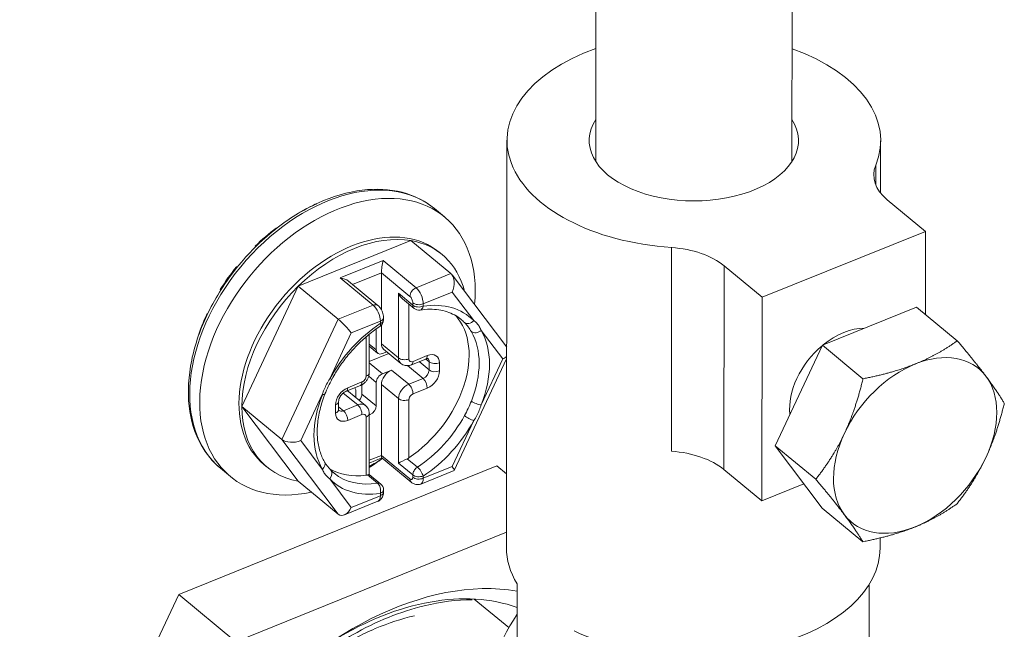
# Model space of a CAD drawing. Units: inches. Extents: x 12 to 362, y 7 to 215.
# Drawn here: x 300 to 301, y 74 to 75 of the extents above; entities that cross this region are included whole.
import ezdxf

# ---------------------------------------------------------------- set-up
doc = ezdxf.new("R2010")
doc.units = ezdxf.units.IN
doc.header["$LTSCALE"] = 22
doc.header["$MEASUREMENT"] = 0
doc.layers.add('Visible (ANSI)', color=7, linetype='Continuous', lineweight=5)
doc.layers.add('Visible Narrow (ANSI)', color=7, linetype='Continuous', lineweight=5)

msp = doc.modelspace()

# ---------------------------------------------------------------- linework, layer by layer
at = {"layer": 'Visible (ANSI)'}
for p, q in [((300.7694, 74.5532), (300.795, 94.5994)), ((300.4594, 74.5536), (300.4848, 94.4747)), ((300.3184, 73.9438), (300.3192, 74.587)), ((300.9096, 74.5035), (300.9097, 74.5863)), ((300.9202, 74.4929), (300.9806, 74.4431)), ((299.9897, 74.4716), (299.9892, 74.472)), ((299.9892, 74.472), (299.9893, 74.4714)), ((300.2046, 74.4791), (300.2204, 74.4661)), ((299.955, 74.4478), (299.9542, 74.4485)), ((300.7226, 74.3392), (300.9806, 74.4431)), ((300.9806, 74.4431), (300.9804, 74.3119)), ((299.9893, 74.3565), (300.1675, 74.4285)), ((300.2307, 74.3764), (300.1675, 74.4285)), ((299.9223, 74.4191), (299.9213, 74.4199)), ((299.9213, 74.4199), (299.9221, 74.4189)), ((300.2123, 74.4102), (300.2168, 74.4065)), ((299.8927, 74.3864), (299.8916, 74.3872)), ((299.8927, 74.3863), (299.8916, 74.3872)), ((300.1207, 74.3195), (300.1207, 74.3777)), ((300.6622, 74.3889), (300.7226, 74.3392)), ((300.1153, 74.3261), (300.0686, 74.3646)), ((300.3188, 74.2605), (300.2325, 74.3745)), ((299.867, 74.3505), (299.866, 74.3513)), ((299.9002, 74.1666), (299.9893, 74.3565)), ((300.0526, 74.3043), (299.9893, 74.3565)), ((300.1725, 74.3214), (300.1542, 74.3365)), ((300.7226, 74.3392), (300.7221, 74.0175)), ((299.8462, 74.3131), (299.8452, 74.3133)), ((299.846, 74.3126), (299.8452, 74.3133)), ((300.9666, 74.3233), (300.8176, 74.2633)), ((300.9666, 74.3233), (301.0308, 74.2704)), ((300.1241, 74.3032), (300.1241, 74.3069)), ((300.1126, 74.256), (300.1126, 74.2891)), ((300.1207, 74.2657), (300.1207, 74.2948)), ((299.8303, 74.274), (299.8299, 74.2743)), ((300.1015, 74.2199), (300.1015, 74.2807)), ((300.1015, 74.2617), (300.1148, 74.2508)), ((300.1015, 74.2375), (300.1327, 74.2501)), ((300.1291, 74.253), (300.1223, 74.2503)), ((300.1243, 74.257), (300.1514, 74.2347)), ((300.8176, 74.2633), (300.743, 74.1046)), ((300.8176, 74.2633), (300.8818, 74.2104)), ((300.1683, 74.2325), (300.1909, 74.2416)), ((300.236, 74.0658), (300.3187, 74.2421)), ((300.1223, 74.2181), (300.1368, 74.224)), ((300.1126, 74.1676), (300.1126, 74.2046)), ((300.0651, 74.1908), (300.0877, 74.1999)), ((300.0687, 74.1905), (300.0958, 74.1682)), ((300.0804, 74.1915), (300.0804, 74.1809)), ((300.09, 74.1862), (300.09, 74.201)), ((300.1207, 74.0894), (300.1207, 74.2014)), ((300.0532, 74.1618), (300.0532, 74.1746)), ((299.9893, 74.0489), (299.9002, 74.1666)), ((299.9635, 74.1145), (299.9002, 74.1666)), ((300.1015, 74.0593), (300.1015, 74.1556)), ((300.1015, 74.1535), (300.1029, 74.1541)), ((300.743, 74.1046), (300.8173, 74.006)), ((300.743, 74.1046), (300.8072, 74.0517)), ((300.1215, 74.0853), (300.1015, 74.0772)), ((300.168, 74.047), (300.1213, 74.0854)), ((299.8005, 73.8696), (300.3033, 74.0729)), ((299.8665, 74.069), (299.8823, 74.056)), ((299.9355, 74.0746), (299.94, 74.0709)), ((300.1829, 74.0442), (300.2359, 74.0657)), ((300.3185, 74.0603), (300.3033, 74.0729)), ((300.7221, 74.0175), (300.6618, 74.0673)), ((300.0526, 73.9967), (299.9893, 74.0489)), ((300.1198, 74.0442), (300.1015, 74.0593)), ((300.1241, 74.0314), (300.1241, 74.0351)), ((300.7221, 74.0175), (300.7885, 74.0443)), ((300.0622, 73.9955), (300.1152, 74.0169)), ((300.8173, 74.006), (300.8815, 73.9531)), ((299.8908, 73.7951), (300.3184, 73.968)), ((300.9089, 73.943), (300.9089, 73.9591)), ((300.335, 73.5812), (300.3353, 73.8867)), ((300.8915, 73.6946), (300.8918, 73.886)), ((299.5492, 73.334), (299.8005, 73.8696)), ((299.8908, 73.7951), (299.8005, 73.8696)), ((300.2674, 73.8626), (300.3222, 73.8175))]:
    msp.add_line(p, q, dxfattribs=at)
for centre, start, end in [((300.18, 74.3305), 230.493, 278.7141), ((300.1123, 74.3032), 303.2351, 0), ((300.1123, 74.0351), 360, 50.493)]:
    msp.add_arc(centre, 0.0118, start, end, dxfattribs=at)
for centre, major_axis, ratio, start_param, end_param in [((300.6145, 74.5866), (-0.2953, 0.0004), 0.576753, 5.265026, 7.735846), ((300.6145, 74.5866), (0.2953, -0.0004), 0.576753, 6.053729, 7.301345), ((300.6145, 74.5866), (0.1654, -0.0002), 0.576753, 2.78583, 6.638948), ((301.0169, 74.5319), (-0.1181, 0.0002), 0.576753, 6.053692, 6.894788), ((300.0513, 74.261), (0.1691, 0.205), 0.668835, 5.504726, 10.12547), ((300.0254, 74.2824), (-0.1615, -0.1959), 0.668835, 4.064112, 4.205413), ((300.0739, 74.2424), (-0.1384, -0.1678), 0.668835, 3.141593, 6.283185), ((300.0254, 74.2824), (-0.1615, -0.1959), 0.668835, 4.379946, 4.554479), ((300.0784, 74.2387), (0.1384, 0.1678), 0.668835, 0.365689, 1.412886), ((300.0784, 74.2387), (0.1384, 0.1678), 0.668835, 5.827454, 6.648874), ((300.5654, 74.3499), (0.1181, -0.0002), 0.576753, 0.611602, 1.452697), ((300.1236, 74.3872), (-0.0021, -0.0135), 0.149233, 3.942295, 5.513092), ((300.0254, 74.2824), (-0.1615, -0.1959), 0.668835, 4.729012, 4.903545), ((300.2214, 74.3565), (0.006, 0.0216), 0.618646, 4.44285, 6.013647), ((300.0558, 74.3598), (0.0164, -0.0025), 0.577215, 0.770094, 1.659381), ((300.0784, 74.2387), (-0.1384, -0.1678), 0.668835, 4.554479, 5.601677), ((300.1574, 74.3492), (-0.0071, 0.0151), 0.625236, 1.535475, 2.216983), ((300.0254, 74.2824), (-0.1615, -0.1959), 0.668835, 5.078078, 5.252611), ((300.0619, 74.292), (-0.0145, 0.0153), 0.117228, 3.954308, 5.525104), ((300.1304, 74.1959), (0.1002, 0.1215), 0.668835, 4.296493, 6.183409), ((300.0784, 74.2387), (0.1384, 0.1678), 0.668835, 5.528069, 5.52808), ((300.0513, 74.261), (0.1691, 0.205), 0.668835, 5.381942, 5.381952), ((300.8513, 74.1982), (0.0664, 0.0805), 0.668835, 0.494855, 1.281173), ((300.1368, 74.2722), (-0.0125, -0.0152), 0.668835, 5.601677, 6.283185), ((300.1223, 74.2599), (-0.00751, -0.00911), 0.668835, 5.601677, 7.172473), ((300.8513, 74.1982), (0.0664, 0.0805), 0.668835, 1.298457, 2.571966), ((300.9642, 74.1051), (0.1002, 0.1215), 0.668835, 6.124002, 7.171199), ((300.3012, 74.251), (-0.0217, -0.0023), 0.540625, 2.059339, 2.449801), ((300.1368, 74.2079), (0.0125, 0.0152), 0.668835, 0.889288, 2.460084), ((300.9642, 74.1051), (-0.1002, -0.1215), 0.668835, 4.029607, 5.076804), ((300.1223, 74.2085), (-0.00751, -0.00911), 0.668835, 4.03088, 5.601677), ((300.9642, 74.1051), (0.1002, 0.1215), 0.668835, 5.076804, 6.124002), ((300.0562, 74.1753), (0.0125, 0.0152), 0.668835, 0, 0.145122), ((300.0707, 74.1876), (0.00751, 0.00911), 0.668835, 5.601677, 6.195365), ((300.0804, 74.1823), (0.00751, 0.00911), 0.668835, 4.620136, 5.601677), ((300.0784, 74.2387), (-0.1384, -0.1678), 0.668835, 5.601677, 6.648874), ((300.1029, 74.1637), (-0.00751, -0.00911), 0.668835, 0.889288, 2.460084), ((299.9821, 74.122), (-0.0217, -0.0023), 0.540625, 0.488543, 2.059339), ((300.9642, 74.1051), (-0.1002, -0.1215), 0.668835, 5.076804, 6.124002), ((300.565, 74.0283), (-0.1181, 0.0002), 0.576753, 3.753195, 4.594264), ((300.0784, 74.2387), (0.1384, 0.1678), 0.668835, 4.160957, 4.281075), ((300.0513, 74.261), (0.1691, 0.205), 0.668835, 4.263627, 4.346731), ((300.1236, 74.0989), (0.0021, 0.0135), 0.149233, 2.371499, 3.053008), ((300.1574, 74.0811), (-0.0118, -0.0056), 0.074936, 4.312895, 5.636998), ((300.9642, 74.1051), (0.1002, 0.1215), 0.668835, 4.029607, 5.076804), ((300.1304, 74.1959), (-0.1002, -0.1215), 0.668835, 0.014279, 0.0143), ((300.1304, 74.1959), (-0.1002, -0.1215), 0.668835, 0.099824, 0.623676), ((300.2214, 74.0811), (-0.0145, 0.0153), 0.117228, 3.095629, 3.954308), ((300.0897, 74.0537), (-0.0118, -0.0056), 0.074936, 3.176914, 3.819509), ((300.0619, 74.0166), (-0.006, -0.0216), 0.618646, 6.013647, 7.584443), ((300.9642, 74.1051), (-0.1002, -0.1215), 0.668835, 6.124002, 7.171199), ((300.6136, 73.9434), (-0.2953, 0.0004), 0.576753, 0, 0.341669), ((300.6136, 73.9434), (0.2953, -0.0004), 0.576753, 4.023128, 6.283185), ((300.1422, 73.4628), (0.3006, 0.3645), 0.668835, 0.366822, 2.8441), ((300.1196, 73.4814), (0.2755, 0.3341), 0.668835, 0.235816, 1.097467), ((300.4778, 73.7657), (-0.1503, -0.1823), 0.668835, 4.858521, 5.600403)]:
    msp.add_ellipse(centre, major_axis=major_axis, ratio=ratio, start_param=start_param, end_param=end_param, dxfattribs=at)
for points, knots in [([(300.2046, 74.4791), (300.1899, 74.4912), (300.1725, 74.4999), (300.1338, 74.5098), (300.1124, 74.5109), (300.0675, 74.5053), (300.0438, 74.4984), (299.997, 74.4772), (299.9739, 74.4628), (299.9304, 74.4283), (299.9102, 74.4081), (299.8746, 74.3638), (299.8592, 74.3398), (299.835, 74.2902), (299.8261, 74.2647), (299.8158, 74.2146), (299.8144, 74.1901), (299.8194, 74.1448), (299.8258, 74.1239), (299.8438, 74.0916), (299.8542, 74.0791), (299.8665, 74.069)], [0.681509, 0.681509, 0.681509, 0.681509, 0.985222, 0.985222, 1.296987, 1.296987, 1.619305, 1.619305, 1.944889, 1.944889, 2.270472, 2.270472, 2.595861, 2.595861, 2.921482, 2.921482, 3.246955, 3.246955, 3.568372, 3.568372, 3.823101, 3.823101, 3.823101, 3.823101]), ([(300.1153, 74.3261), (300.1166, 74.3251), (300.1176, 74.324), (300.1194, 74.3216), (300.1202, 74.3204), (300.1215, 74.318), (300.1221, 74.3167), (300.123, 74.314), (300.1234, 74.3127), (300.1239, 74.3099), (300.1241, 74.3084), (300.1241, 74.3069)], [4.712389, 4.712389, 4.712389, 4.712389, 5.026548, 5.026548, 5.340708, 5.340708, 5.654867, 5.654867, 5.969026, 5.969026, 6.283185, 6.283185, 6.283185, 6.283185]), ([(300.2463, 74.3043), (300.2432, 74.3069), (300.2398, 74.3092), (300.2325, 74.3132), (300.2286, 74.3149), (300.2203, 74.3176), (300.216, 74.3186), (300.2068, 74.3199), (300.2021, 74.3202), (300.1922, 74.3201), (300.1871, 74.3197), (300.1818, 74.3189)], [0.6815086, 0.6815086, 0.6815086, 0.6815086, 0.8100301, 0.8100301, 0.9385516, 0.9385516, 1.0670731, 1.0670731, 1.1955946, 1.1955946, 1.3241161, 1.3241161, 1.3241161, 1.3241161]), ([(300.1188, 74.2933), (300.1127, 74.2893), (300.1067, 74.2849), (300.0951, 74.2755), (300.0894, 74.2704), (300.0786, 74.2596), (300.0734, 74.2539), (300.0635, 74.242), (300.0589, 74.2359), (300.0503, 74.2232), (300.0463, 74.2167), (300.0427, 74.2101)], [1.8174766, 1.8174766, 1.8174766, 1.8174766, 1.9607534, 1.9607534, 2.1040302, 2.1040302, 2.2473071, 2.2473071, 2.3905839, 2.3905839, 2.5338607, 2.5338607, 2.5338607, 2.5338607]), ([(300.1683, 74.2325), (300.1674, 74.2321), (300.1664, 74.2318), (300.1643, 74.2313), (300.1632, 74.2312), (300.1609, 74.2311), (300.1597, 74.2312), (300.1572, 74.2316), (300.156, 74.232), (300.1536, 74.2331), (300.1524, 74.2338), (300.1514, 74.2347)], [1.5707963, 1.5707963, 1.5707963, 1.5707963, 1.7486539, 1.7486539, 1.9265114, 1.9265114, 2.104369, 2.104369, 2.2822265, 2.2822265, 2.460084, 2.460084, 2.460084, 2.460084]), ([(300.1909, 74.2416), (300.1915, 74.2419), (300.192, 74.242), (300.1929, 74.2422), (300.1933, 74.2423), (300.1939, 74.2423), (300.1941, 74.2423), (300.1942, 74.2423), (300.1942, 74.2422), (300.1942, 74.2422)], [4.712389, 4.712389, 4.712389, 4.712389, 4.8902465, 4.8902465, 5.0681041, 5.0681041, 5.2459616, 5.2459616, 5.3493317, 5.3493317, 5.3493317, 5.3493317]), ([(300.0877, 74.1999), (300.0894, 74.2006), (300.0909, 74.2014), (300.0936, 74.2034), (300.0948, 74.2045), (300.097, 74.207), (300.098, 74.2084), (300.0996, 74.2113), (300.1003, 74.2128), (300.1012, 74.2162), (300.1015, 74.218), (300.1015, 74.2199)], [4.712389, 4.712389, 4.712389, 4.712389, 5.026548, 5.026548, 5.340708, 5.340708, 5.654867, 5.654867, 5.969026, 5.969026, 6.283185, 6.283185, 6.283185, 6.283185]), ([(300.0532, 74.1746), (300.0532, 74.1752), (300.0532, 74.1759), (300.0536, 74.1775), (300.0538, 74.1784), (300.0546, 74.1804), (300.0552, 74.1814), (300.0565, 74.1835), (300.0572, 74.1846), (300.0589, 74.1865), (300.0598, 74.1874), (300.0617, 74.1889), (300.0626, 74.1895), (300.0641, 74.1903), (300.0646, 74.1906), (300.0651, 74.1908)], [3.141593, 3.141593, 3.141593, 3.141593, 3.368452, 3.368452, 3.595882, 3.595882, 3.832112, 3.832112, 4.075761, 4.075761, 4.321449, 4.321449, 4.562743, 4.562743, 4.712389, 4.712389, 4.712389, 4.712389]), ([(300.0316, 74.1865), (300.0284, 74.1782), (300.0257, 74.17), (300.0218, 74.1538), (300.0205, 74.1458), (300.0191, 74.1304), (300.0191, 74.123), (300.0204, 74.1089), (300.0217, 74.1022), (300.0254, 74.09), (300.0279, 74.0843), (300.0309, 74.0792)], [2.7026199, 2.7026199, 2.7026199, 2.7026199, 2.8779135, 2.8779135, 3.0536996, 3.0536996, 3.2294858, 3.2294858, 3.405272, 3.405272, 3.5810582, 3.5810582, 3.5810582, 3.5810582]), ([(300.0534, 74.1602), (300.0534, 74.1602), (300.0534, 74.1602), (300.0534, 74.1603), (300.0534, 74.1603), (300.0533, 74.1605), (300.0532, 74.1607), (300.0532, 74.1611), (300.0532, 74.1614), (300.0532, 74.1618)], [2.712429, 2.712429, 2.712429, 2.712429, 2.7326875, 2.7326875, 2.8689892, 2.8689892, 3.0052909, 3.0052909, 3.1415927, 3.1415927, 3.1415927, 3.1415927]), ([(300.0958, 74.1682), (300.0966, 74.1675), (300.0973, 74.1668), (300.0986, 74.1652), (300.0992, 74.1643), (300.1001, 74.1626), (300.1005, 74.1617), (300.101, 74.1599), (300.1012, 74.159), (300.1015, 74.1573), (300.1015, 74.1564), (300.1015, 74.1556)], [5.6016767, 5.6016767, 5.6016767, 5.6016767, 5.7379784, 5.7379784, 5.8742801, 5.8742801, 6.0105819, 6.0105819, 6.1468836, 6.1468836, 6.2831853, 6.2831853, 6.2831853, 6.2831853]), ([(300.0409, 74.066), (300.0412, 74.0657), (300.0415, 74.0654), (300.0421, 74.0648), (300.0425, 74.0644), (300.0431, 74.0638), (300.0435, 74.0635), (300.0442, 74.0628), (300.0445, 74.0625), (300.0453, 74.0619), (300.0456, 74.0616), (300.046, 74.0613)], [3.75085314, 3.75085314, 3.75085314, 3.75085314, 3.76408011, 3.76408011, 3.7788354, 3.7788354, 3.79359069, 3.79359069, 3.80834598, 3.80834598, 3.82310127, 3.82310127, 3.82310127, 3.82310127]), ([(300.168, 74.047), (300.1686, 74.0465), (300.1692, 74.046), (300.1706, 74.0451), (300.1714, 74.0447), (300.1732, 74.044), (300.1742, 74.0437), (300.1764, 74.0433), (300.1777, 74.0432), (300.1803, 74.0434), (300.1816, 74.0437), (300.1829, 74.0442)], [4.712389, 4.712389, 4.712389, 4.712389, 4.8548126, 4.8548126, 4.9972361, 4.9972361, 5.1396597, 5.1396597, 5.2820833, 5.2820833, 5.4245069, 5.4245069, 5.4245069, 5.4245069]), ([(300.1152, 74.0169), (300.1165, 74.0174), (300.1178, 74.0182), (300.12, 74.0201), (300.1209, 74.0212), (300.1223, 74.0234), (300.1228, 74.0245), (300.1235, 74.0265), (300.1237, 74.0275), (300.124, 74.0293), (300.1241, 74.0302), (300.1241, 74.0312), (300.1241, 74.0313), (300.1241, 74.0314)], [5.4245069, 5.4245069, 5.4245069, 5.4245069, 5.5786494, 5.5786494, 5.7457151, 5.7457151, 5.9174508, 5.9174508, 6.0891865, 6.0891865, 6.2609222, 6.2609222, 6.2831853, 6.2831853, 6.2831853, 6.2831853]), ([(300.2643, 73.8614), (300.24, 73.8614), (300.2145, 73.8583), (300.1509, 73.8429), (300.1127, 73.8274), (300.0495, 73.7914), (300.0245, 73.7742), (300.0006, 73.7547)], [-2.1077849, -2.1077849, -2.1077849, -2.1077849, -1.8629758, -1.8629758, -1.5106304, -1.5106304, -1.2695076, -1.2695076, -1.2695076, -1.2695076]), ([(300.173, 73.8361), (300.1526, 73.8315), (300.1318, 73.8247), (300.1006, 73.8114), (300.0901, 73.8064), (300.0695, 73.7956), (300.0594, 73.7898), (300.0494, 73.7836)], [-1.7977704, -1.7977704, -1.7977704, -1.7977704, -1.6011868, -1.6011868, -1.502108, -1.502108, -1.4054205, -1.4054205, -1.4054205, -1.4054205])]:
    msp.add_open_spline(points, degree=3, knots=knots, dxfattribs=at)
for points, weights in [([(301.0308, 74.2704), (300.999, 74.2476), (300.9644, 74.2337)], [1.77224318643, 1.90932667397, 1.90932667397]), ([(301.076, 74.2144), (301.0588, 74.2373), (301.0308, 74.2704)], [1.90932667397, 1.90932667397, 1.77224318643]), ([(300.9644, 74.2337), (300.9298, 74.2198), (300.8818, 74.2104)], [1.90932667397, 1.90932667397, 1.77224318643]), ([(300.8818, 74.2104), (300.8699, 74.1612), (300.8526, 74.1244)], [1.77224318643, 1.90932667397, 1.90932667397]), ([(301.1051, 74.1717), (301.0933, 74.1915), (301.076, 74.2144)], [1.77224318643, 1.90932667397, 1.90932667397]), ([(301.0759, 74.0858), (301.0932, 74.1226), (301.1051, 74.1717)], [1.90932667397, 1.90932667397, 1.77224318643]), ([(300.8526, 74.1244), (300.8353, 74.0876), (300.8072, 74.0517)], [1.90932667397, 1.90932667397, 1.77224318643]), ([(301.0305, 74.0131), (301.0585, 74.0489), (301.0759, 74.0858)], [1.77224318643, 1.90932667397, 1.90932667397]), ([(300.8072, 74.0517), (300.8352, 74.0186), (300.8524, 73.9957)], [1.77224318643, 1.90932667397, 1.90932667397]), ([(300.9641, 73.9764), (300.9986, 73.9903), (301.0305, 74.0131)], [1.90932667397, 1.90932667397, 1.77224318643]), ([(300.8524, 73.9957), (300.8697, 73.9728), (300.8815, 73.9531)], [1.90932667397, 1.90932667397, 1.77224318643]), ([(300.8815, 73.9531), (300.9295, 73.9625), (300.9641, 73.9764)], [1.77224318643, 1.90932667397, 1.90932667397])]:
    msp.add_rational_spline(points, weights, degree=2, dxfattribs=at)
for points in [[(300.0427, 74.2101), (300.0385, 74.2023), (300.0348, 74.1944), (300.0316, 74.1865)], [(300.0309, 74.0792), (300.0337, 74.0743), (300.037, 74.07), (300.0408, 74.0661)], [(300.1642, 74.0855), (300.1635, 74.085), (300.1626, 74.0845), (300.1617, 74.0841)], [(300.0987, 74.0586), (300.098, 74.0584), (300.0973, 74.0582), (300.0965, 74.0581)]]:
    msp.add_open_spline(points, degree=3, dxfattribs=at)
at = {"layer": 'Visible Narrow (ANSI)'}
for p, q in [((300.9019, 74.5475), (300.9019, 74.5166)), ((300.579, 74.096), (300.5794, 74.4176)), ((300.0558, 74.3695), (300.1236, 74.3969)), ((300.1236, 74.3969), (300.1755, 74.354)), ((300.0751, 74.3593), (300.1207, 74.3777)), ((300.1207, 74.3777), (300.1658, 74.3405)), ((300.2307, 74.3764), (300.1755, 74.354)), ((300.6618, 74.0673), (300.6622, 74.3889)), ((300.1078, 74.3267), (300.0558, 74.3695)), ((300.1704, 74.3266), (300.1478, 74.3453)), ((300.1478, 74.2434), (300.1478, 74.3453)), ((300.2327, 74.3472), (300.1868, 74.3287)), ((300.2668, 74.3022), (300.2327, 74.3472)), ((300.1642, 74.3283), (300.1642, 74.2417)), ((300.1704, 74.3303), (300.1704, 74.3266)), ((300.1868, 74.3287), (300.1868, 74.325)), ((300.1078, 74.3267), (300.0526, 74.3043)), ((300.0526, 74.3043), (299.9635, 74.1145)), ((300.1191, 74.3013), (300.0732, 74.2827)), ((300.1191, 74.2976), (300.1191, 74.3013)), ((300.0732, 74.2827), (300.0391, 74.2101)), ((300.3125, 74.2417), (300.2784, 74.2868)), ((300.0965, 74.2143), (300.0965, 74.2765)), ((300.1207, 74.2657), (300.1478, 74.2434)), ((300.1015, 74.2652), (300.1126, 74.256)), ((300.1015, 74.2353), (300.1223, 74.2181)), ((300.1707, 74.2379), (300.1932, 74.247)), ((300.1961, 74.2243), (300.1804, 74.2374)), ((300.1961, 74.2372), (300.1908, 74.2416)), ((300.1961, 74.2372), (300.1961, 74.2243)), ((300.2126, 74.2355), (300.2126, 74.2227)), ((300.2784, 74.1692), (300.3125, 74.2417)), ((300.1639, 74.2017), (300.1368, 74.224)), ((300.1865, 74.2108), (300.1618, 74.2311)), ((300.0675, 74.1961), (300.09, 74.2053)), ((300.1007, 74.2144), (300.1126, 74.2046)), ((300.1865, 74.2108), (300.1639, 74.2017)), ((300.0605, 74.1879), (300.0833, 74.1691)), ((300.1478, 74.1791), (300.1207, 74.2014)), ((300.1932, 74.1956), (300.1707, 74.1864)), ((300.0274, 74.1853), (299.9934, 74.1127)), ((300.1126, 74.1676), (300.09, 74.1862)), ((300.1478, 74.0772), (300.1478, 74.1791)), ((300.1642, 74.1774), (300.1642, 74.0855)), ((300.0481, 74.1562), (300.0481, 74.169)), ((300.0607, 74.1599), (300.0532, 74.1662)), ((300.0833, 74.1691), (300.0607, 74.1599)), ((300.09, 74.1538), (300.0675, 74.1447)), ((300.0965, 74.0581), (300.0965, 74.15)), ((300.1029, 74.1541), (300.1015, 74.1552)), ((300.2327, 74.0717), (300.2668, 74.1443)), ((299.9635, 74.1145), (300.0526, 73.9967)), ((299.9934, 74.1127), (300.0274, 74.0677)), ((300.1207, 74.0894), (300.1015, 74.0817)), ((300.1658, 74.0522), (300.1207, 74.0894)), ((300.1617, 74.0841), (300.1777, 74.0709)), ((300.1478, 74.0772), (300.1704, 74.0586)), ((300.1868, 74.0532), (300.2327, 74.0717)), ((300.0391, 74.0523), (300.0732, 74.0072)), ((300.1147, 74.0454), (300.0987, 74.0586)), ((300.1704, 74.0586), (300.1704, 74.0549)), ((300.1868, 74.0569), (300.1868, 74.0532)), ((300.0732, 74.0072), (300.1191, 74.0258)), ((300.1191, 74.0258), (300.1191, 74.0295))]:
    msp.add_line(p, q, dxfattribs=at)
for centre, major_axis, ratio, start_param, end_param in [((300.0355, 74.2741), (-0.1691, -0.205), 0.668835, 3.141593, 6.283185), ((300.1755, 74.3444), (-0.00751, -0.00911), 0.668835, 4.03088, 5.601677), ((300.1755, 74.338), (0.0074, -0.0183), 0.468323, 0.858678, 2.429475), ((300.1658, 74.3341), (0.00295, -0.0073), 0.468323, 0.858678, 2.429475), ((300.18, 74.3342), (-0.0118, 0), 0.57735, 0.610865, 2.181662), ((300.1529, 74.1772), (0.1077, 0.1306), 0.668835, 6.209409, 6.925793), ((300.1078, 74.317), (0.00751, 0.00911), 0.668835, 0, 0.889288), ((300.1078, 74.3106), (-0.0074, 0.0183), 0.468323, 4.000271, 5.571067), ((300.18, 74.3305), (-0.0118, 0), 0.57735, 0.610865, 2.181662), ((300.18, 74.3305), (-0.00751, -0.00911), 0.668835, 5.601677, 6.283185), ((300.18, 74.3305), (0.0018, -0.0117), 0.595127, 0, 0.983182), ((300.1529, 74.1772), (-0.1077, -0.1306), 0.668835, 4.277561, 4.993948), ((300.1123, 74.3032), (0.00647, -0.00988), 0.313165, 0, 0.78138), ((300.1123, 74.3069), (0.0118, 0), 0.57735, 5.323254, 6.283185), ((300.1123, 74.3032), (0.0118, 0), 0.57735, 5.323254, 6.283185), ((300.1462, 74.1828), (0.1002, 0.1215), 0.668835, 6.209409, 6.283185), ((300.26, 74.3078), (-0.00847, -0.00823), 0.741389, 0.081746, 1.652542), ((300.1462, 74.1828), (0.1002, 0.1215), 0.668835, 6.041142, 6.209409), ((300.2717, 74.2924), (-0.0102, -0.0059), 0.721738, 0.260282, 1.831165), ((300.1462, 74.1828), (0.1002, 0.1215), 0.668835, 5.162211, 6.041095), ((300.1529, 74.1772), (0.1077, 0.1306), 0.668835, 5.162208, 6.041127), ((300.1932, 74.2277), (0.015, 0.0182), 0.668835, 5.601677, 7.172473), ((300.1574, 74.2473), (-0.0118, 0), 0.57735, 0.610865, 2.181662), ((300.1639, 74.2499), (-0.0125, -0.0152), 0.668835, 5.601677, 6.283185), ((300.1707, 74.2443), (-0.00501, -0.00608), 0.668835, 5.601677, 7.172473), ((300.1639, 74.2435), (0.0044, -0.011), 0.468323, 0, 0.858679), ((300.1865, 74.2526), (0.0044, -0.011), 0.468323, 0, 0.858671), ((300.1865, 74.2333), (0.00751, 0.00911), 0.668835, 5.601677, 6.25624), ((300.2058, 74.2411), (-0.0118, 0), 0.57735, 0.610865, 2.181654), ((300.0897, 74.2199), (0.0118, 0), 0.57735, 5.323254, 6.283185), ((300.1865, 74.2204), (-0.00751, -0.00911), 0.668835, 0.889288, 2.460084), ((300.1932, 74.2148), (-0.015, -0.0182), 0.668835, 0.889288, 2.460084), ((300.2058, 74.2283), (-0.0118, 0), 0.57735, 0.610865, 2.181654), ((300.0323, 74.2157), (0.0104, -0.0056), 0.206558, 5.530511, 6.28323), ((300.0833, 74.2109), (0.0044, -0.011), 0.468323, 0, 0.858679), ((300.09, 74.2117), (0.00501, 0.00608), 0.668835, 4.03088, 5.601677), ((300.1865, 74.2011), (-0.0044, 0.011), 0.468323, 4.000278, 5.571067), ((300.0675, 74.1769), (0.015, 0.0182), 0.668835, 0.889288, 2.460084), ((300.0607, 74.2017), (0.0044, -0.011), 0.468323, 0, 0.858671), ((300.1639, 74.1856), (-0.0125, -0.0152), 0.668835, 4.03088, 5.601677), ((300.1639, 74.192), (-0.0044, 0.011), 0.468323, 4.00027, 5.571067), ((300.1529, 74.1772), (-0.1077, -0.1306), 0.668835, 5.162208, 6.041142), ((300.0207, 74.1909), (0.011, -0.0043), 0.323239, 5.498254, 6.283106), ((300.0413, 74.1746), (0.0118, 0), 0.57735, 5.323261, 6.283185), ((300.1574, 74.183), (-0.0118, 0), 0.57735, 0.610865, 2.181662), ((300.1707, 74.18), (-0.00501, -0.00608), 0.668835, 4.03088, 5.601677), ((300.1462, 74.1828), (0.1002, 0.1215), 0.668835, 4.993945, 5.162211), ((300.2717, 74.1747), (0.011, -0.0043), 0.323239, 3.927458, 5.498255), ((300.0413, 74.1618), (0.0118, 0), 0.57735, 5.323261, 6.283185), ((300.0607, 74.1696), (-0.00751, -0.00911), 0.668835, 0.026945, 0.889288), ((300.0607, 74.1503), (-0.0044, 0.011), 0.468323, 4.000278, 5.571067), ((300.0833, 74.153), (0.0125, 0.0152), 0.668835, 0, 0.889288), ((300.0833, 74.1594), (-0.0044, 0.011), 0.468323, 4.00027, 5.571067), ((300.0675, 74.164), (-0.015, -0.0182), 0.668835, 5.601677, 7.172473), ((300.09, 74.1474), (0.00501, 0.00608), 0.668835, 5.601677, 7.172473), ((300.0897, 74.1556), (0.0118, 0), 0.57735, 5.323254, 6.283185), ((300.1462, 74.1828), (0.1002, 0.1215), 0.668835, 4.277561, 4.993941), ((300.1529, 74.1772), (0.1077, 0.1306), 0.668835, 4.277561, 4.99394), ((300.26, 74.1499), (0.0104, -0.0056), 0.206554, 3.958907, 5.530553), ((300.0207, 74.0733), (0.0102, 0.0059), 0.721743, 4.972753, 6.283263), ((300.0323, 74.0579), (0.00847, 0.00823), 0.741389, 4.794135, 6.282973), ((300.18, 74.0625), (0.00647, -0.00988), 0.313165, 0.78138, 2.352177), ((300.1529, 74.1772), (-0.1077, -0.1306), 0.668835, 6.209424, 6.925793), ((300.1462, 74.1828), (-0.1002, -0.1215), 0.668835, 0, 0.642607), ((300.1658, 74.0586), (0.00295, -0.0073), 0.468323, 5.571067, 7.141864), ((300.1755, 74.0561), (-0.00751, -0.00911), 0.668835, 5.601676, 6.283185), ((300.18, 74.0625), (-0.0118, 0), 0.57735, 0.610865, 2.181662), ((300.18, 74.0588), (-0.0118, 0), 0.57735, 0.610865, 2.181662), ((300.1755, 74.0625), (0.0074, -0.0183), 0.468323, 0, 0.858678), ((300.1123, 74.0351), (0.00751, 0.00911), 0.668835, 0, 0.642607), ((300.1123, 74.0351), (-0.0018, 0.0117), 0.595127, 4.124774, 5.695571), ((300.1123, 74.0351), (0.0118, 0), 0.57735, 5.323254, 6.283185), ((300.1078, 74.0351), (0.0074, -0.0183), 0.468323, 0, 0.858678), ((300.1123, 74.0314), (0.0118, 0), 0.57735, 5.323254, 6.283185)]:
    msp.add_ellipse(centre, major_axis=major_axis, ratio=ratio, start_param=start_param, end_param=end_param, dxfattribs=at)
for points, knots in [([(300.2784, 74.2868), (300.2776, 74.289), (300.2766, 74.291), (300.2755, 74.2929), (300.2743, 74.2948), (300.273, 74.2965), (300.2716, 74.298), (300.2701, 74.2996), (300.2685, 74.301), (300.2668, 74.3022)], [0.0000004, 0.0000004, 0.0000004, 0.0000004, 0.3333333, 0.3333333, 0.3333333, 0.6666667, 0.6666667, 0.6666667, 1, 1, 1, 1]), ([(300.0391, 74.2101), (300.0373, 74.2075), (300.0357, 74.2048), (300.0342, 74.202), (300.0328, 74.1993), (300.0315, 74.1965), (300.0303, 74.1937), (300.0292, 74.1909), (300.0283, 74.1881), (300.0274, 74.1853)], [0, 0, 0, 0, 0.333333, 0.333333, 0.333333, 0.666667, 0.666667, 0.666667, 1, 1, 1, 1]), ([(300.2668, 74.1443), (300.2686, 74.147), (300.2701, 74.1497), (300.2716, 74.1525), (300.273, 74.1552), (300.2743, 74.158), (300.2755, 74.1608), (300.2766, 74.1636), (300.2776, 74.1664), (300.2784, 74.1692)], [0, 0, 0, 0, 0.333333, 0.333333, 0.333333, 0.666667, 0.666667, 0.666667, 1, 1, 1, 1]), ([(300.0274, 74.0677), (300.0283, 74.0655), (300.0292, 74.0635), (300.0304, 74.0616), (300.0315, 74.0598), (300.0328, 74.058), (300.0343, 74.0565), (300.0357, 74.0549), (300.0373, 74.0535), (300.0391, 74.0523)], [0.0000004, 0.0000004, 0.0000004, 0.0000004, 0.3333333, 0.3333333, 0.3333333, 0.6666667, 0.6666667, 0.6666667, 1, 1, 1, 1]), ([(300.1777, 74.0709), (300.1768, 74.0703), (300.176, 74.0697), (300.1753, 74.069), (300.1745, 74.0682), (300.1738, 74.0674), (300.1732, 74.0666), (300.1726, 74.0657), (300.1721, 74.0648), (300.1717, 74.0639), (300.1712, 74.063), (300.1709, 74.0621), (300.1707, 74.0612), (300.1705, 74.0603), (300.1704, 74.0594), (300.1704, 74.0586)], [0, 0, 0, 0, 0.2, 0.2, 0.2, 0.4, 0.4, 0.4, 0.6, 0.6, 0.6, 0.8, 0.8, 0.8, 1, 1, 1, 1])]:
    msp.add_open_spline(points, degree=3, knots=knots, dxfattribs=at)

doc.saveas('drawing.dxf')
